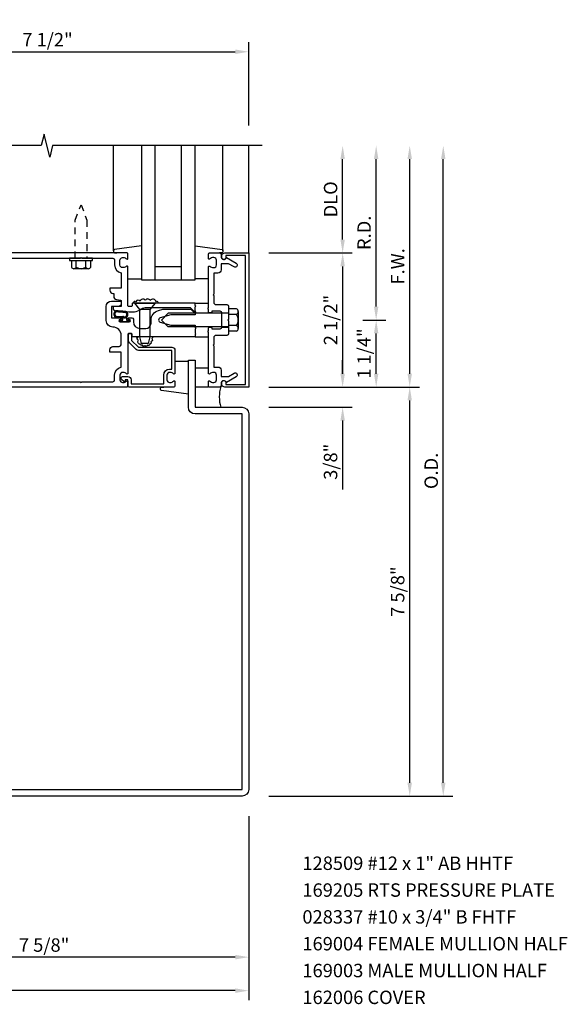
# Model space of a CAD drawing. Units: inches. Extents: x 0 to 95, y 0 to 60.
# Drawn here: x 37.7 to 47.9, y 11.6 to 30 of the extents above; entities that cross this region are included whole.
import ezdxf

# ---------------------------------------------------------------- set-up
doc = ezdxf.new("R2010")
doc.units = ezdxf.units.IN
doc.header["$MEASUREMENT"] = 0
doc.linetypes.add('HIDDEN2', pattern=[0.1875, 0.125, -0.0625])
doc.layers.get('0').update_dxf_attribs({"color": 4})
doc.layers.get('DEFPOINTS').update_dxf_attribs({"color": 11})
for name, color, linetype in [('R-ANNO-DIMS', 3, 'Continuous'), ('R-ANNO-TEXT', 6, 'Continuous'), ('R-SWTS-DET1', 1, 'Continuous'), ('R-SWTS-DET2', 4, 'Continuous'), ('R-SWTS-DET3', 5, 'Continuous')]:
    doc.layers.add(name, color=color, linetype=linetype)
doc.styles.get("Standard").update_dxf_attribs({"font": 'arial.ttf'})
doc.dimstyles.new('EXT_ON-OFF', dxfattribs={"dimscale": 2, "dimtxt": 0.125, "dimasz": 0.125, "dimexe": 0.09, "dimexo": 0.1875, "dimgap": 0.05, "dimtad": 3, "dimdec": 5, "dimzin": 3, "dimdsep": 46, "dimlunit": 5, "dimtxsty": 'Standard', "dimcen": 0, "dimse2": 1, "dimadec": 0, "dimazin": 0, "dimtfac": 1, "dimtdec": 4, "dimtofl": 0, "dimtmove": 0, "dimatfit": 0, "dimfxl": 0, "dimfrac": 2, "dimtolj": 1, "dimtzin": 3, "dimarcsym": 0})
doc.dimstyles.new('EXT_ON-ON', dxfattribs={"dimscale": 2, "dimtxt": 0.125, "dimasz": 0.125, "dimexe": 0.09, "dimexo": 0.1875, "dimgap": 0.05, "dimtad": 3, "dimdec": 5, "dimzin": 3, "dimdsep": 46, "dimlunit": 5, "dimtxsty": 'Standard', "dimcen": 0, "dimadec": 0, "dimazin": 0, "dimtfac": 1, "dimtdec": 4, "dimtofl": 0, "dimtmove": 0, "dimatfit": 0, "dimfxl": 0, "dimfrac": 2, "dimtolj": 1, "dimtzin": 3, "dimarcsym": 0})

# ---------------------------------------------------------------- blocks, each defined once
blk = doc.blocks.new('*D62')
at = {"layer": 'DEFPOINTS', "color": 0}
for p in [(41.981, 15.491), (29.856, 15.241), (29.856, 11.866)]:
    blk.add_point(p, dxfattribs=at)
at = {"layer": 'R-ANNO-DIMS', "color": 0, "lineweight": -2}
for p, q in [((41.981, 15.116), (41.981, 11.686)), ((41.731, 11.866), (30.106, 11.866))]:
    blk.add_line(p, q, dxfattribs=at)
at = {"layer": 'R-ANNO-DIMS', "color": 0}
for points in [[(30.106, 11.908), (30.106, 11.824), (29.856, 11.866)], [(41.731, 11.908), (41.731, 11.824), (41.981, 11.866)]]:
    blk.add_solid(points, dxfattribs=at)
at = {"layer": 'R-ANNO-DIMS', "color": 0, "insert": (35.918, 12.091), "char_height": 0.25, "attachment_point": 5}
blk.add_mtext('\\A1;O.D.', dxfattribs=at)
blk = doc.blocks.new('*D63')
at = {"layer": 'DEFPOINTS', "color": 0}
for p in [(34.356, 15.491), (41.981, 15.491), (34.356, 12.491)]:
    blk.add_point(p, dxfattribs=at)
at = {"layer": 'R-ANNO-DIMS', "color": 0, "lineweight": -2}
for p, q in [((41.981, 15.116), (41.981, 12.311)), ((41.731, 12.491), (34.606, 12.491))]:
    blk.add_line(p, q, dxfattribs=at)
at = {"layer": 'R-ANNO-DIMS', "color": 0}
for points in [[(34.606, 12.533), (34.606, 12.449), (34.356, 12.491)], [(41.731, 12.533), (41.731, 12.449), (41.981, 12.491)]]:
    blk.add_solid(points, dxfattribs=at)
at = {"layer": 'R-ANNO-DIMS', "color": 0, "insert": (38.168, 12.716), "char_height": 0.25, "attachment_point": 5}
blk.add_mtext('\\A1;7 5/8"', dxfattribs=at)
blk = doc.blocks.new('*D66')
at = {"layer": 'DEFPOINTS', "color": 0}
for p in [(42.231, 27.616), (45.606, 27.616), (41.981, 15.491)]:
    blk.add_point(p, dxfattribs=at)
at = {"layer": 'R-ANNO-DIMS', "color": 0, "lineweight": -2}
for p, q in [((45.606, 15.741), (45.606, 27.366)), ((42.356, 15.491), (45.786, 15.491))]:
    blk.add_line(p, q, dxfattribs=at)
at = {"layer": 'R-ANNO-DIMS', "color": 0}
for points in [[(45.564, 27.366), (45.647, 27.366), (45.606, 27.616)], [(45.564, 15.741), (45.647, 15.741), (45.606, 15.491)]]:
    blk.add_solid(points, dxfattribs=at)
at = {"layer": 'R-ANNO-DIMS', "color": 0, "insert": (45.381, 21.554), "char_height": 0.25, "attachment_point": 5, "rotation": 90}
blk.add_mtext('\\A1;O.D.', dxfattribs=at)
blk = doc.blocks.new('*D67')
at = {"layer": 'DEFPOINTS', "color": 0}
for p in [(41.981, 23.116), (44.981, 23.116), (41.981, 15.491)]:
    blk.add_point(p, dxfattribs=at)
at = {"layer": 'R-ANNO-DIMS', "color": 0, "lineweight": -2}
for p, q in [((44.981, 15.741), (44.981, 22.866)), ((42.356, 15.491), (45.161, 15.491))]:
    blk.add_line(p, q, dxfattribs=at)
at = {"layer": 'R-ANNO-DIMS', "color": 0}
for points in [[(44.939, 22.866), (45.022, 22.866), (44.981, 23.116)], [(44.939, 15.741), (45.022, 15.741), (44.981, 15.491)]]:
    blk.add_solid(points, dxfattribs=at)
at = {"layer": 'R-ANNO-DIMS', "color": 0, "insert": (44.756, 19.304), "char_height": 0.25, "attachment_point": 5, "rotation": 90}
blk.add_mtext('\\A1;7 5/8"', dxfattribs=at)
blk = doc.blocks.new('*D68')
at = {"layer": 'DEFPOINTS', "color": 0}
for p in [(42.231, 27.616), (43.731, 27.616), (41.981, 25.616)]:
    blk.add_point(p, dxfattribs=at)
at = {"layer": 'R-ANNO-DIMS', "color": 0, "lineweight": -2}
for p, q in [((43.731, 25.866), (43.731, 27.366)), ((42.356, 25.616), (43.911, 25.616))]:
    blk.add_line(p, q, dxfattribs=at)
at = {"layer": 'R-ANNO-DIMS', "color": 0}
for points in [[(43.689, 27.366), (43.772, 27.366), (43.731, 27.616)], [(43.689, 25.866), (43.772, 25.866), (43.731, 25.616)]]:
    blk.add_solid(points, dxfattribs=at)
at = {"layer": 'R-ANNO-DIMS', "color": 0, "insert": (43.506, 26.616), "char_height": 0.25, "attachment_point": 5, "rotation": 90}
blk.add_mtext('\\A1;DLO', dxfattribs=at)
blk = doc.blocks.new('*D69')
at = {"layer": 'DEFPOINTS', "color": 0}
for p in [(41.981, 23.116), (41.981, 22.741), (43.731, 22.741)]:
    blk.add_point(p, dxfattribs=at)
at = {"layer": 'R-ANNO-DIMS', "color": 0, "lineweight": -2}
for p, q in [((43.731, 23.366), (43.731, 23.616)), ((42.356, 23.116), (43.911, 23.116)), ((42.356, 22.741), (43.911, 22.741)), ((43.731, 22.491), (43.731, 21.208))]:
    blk.add_line(p, q, dxfattribs=at)
at = {"layer": 'R-ANNO-DIMS', "color": 0}
for points in [[(43.689, 23.366), (43.772, 23.366), (43.731, 23.116)], [(43.689, 22.491), (43.772, 22.491), (43.731, 22.741)]]:
    blk.add_solid(points, dxfattribs=at)
at = {"layer": 'R-ANNO-DIMS', "color": 0, "insert": (43.506, 21.724), "char_height": 0.25, "attachment_point": 5, "rotation": 90}
blk.add_mtext('\\A1;3/8"', dxfattribs=at)
blk = doc.blocks.new('*D70')
at = {"layer": 'DEFPOINTS', "color": 0}
for p in [(42.231, 27.616), (44.981, 27.616), (41.981, 23.116)]:
    blk.add_point(p, dxfattribs=at)
at = {"layer": 'R-ANNO-DIMS', "color": 0, "lineweight": -2}
for p, q in [((44.981, 23.366), (44.981, 27.366)), ((42.356, 23.116), (45.161, 23.116))]:
    blk.add_line(p, q, dxfattribs=at)
at = {"layer": 'R-ANNO-DIMS', "color": 0}
for points in [[(44.939, 27.366), (45.022, 27.366), (44.981, 27.616)], [(44.939, 23.366), (45.022, 23.366), (44.981, 23.116)]]:
    blk.add_solid(points, dxfattribs=at)
at = {"layer": 'R-ANNO-DIMS', "color": 0, "insert": (44.756, 25.366), "char_height": 0.25, "attachment_point": 5, "rotation": 90}
blk.add_mtext('\\A1;F.W.', dxfattribs=at)
blk = doc.blocks.new('*D71')
at = {"layer": 'DEFPOINTS', "color": 0}
for p in [(41.981, 25.616), (41.981, 23.116), (43.731, 23.116)]:
    blk.add_point(p, dxfattribs=at)
at = {"layer": 'R-ANNO-DIMS', "color": 0, "lineweight": -2}
for p, q in [((42.356, 25.616), (43.911, 25.616)), ((43.731, 25.366), (43.731, 23.366))]:
    blk.add_line(p, q, dxfattribs=at)
at = {"layer": 'R-ANNO-DIMS', "color": 0}
for points in [[(43.689, 25.366), (43.772, 25.366), (43.731, 25.616)], [(43.689, 23.366), (43.772, 23.366), (43.731, 23.116)]]:
    blk.add_solid(points, dxfattribs=at)
at = {"layer": 'R-ANNO-DIMS', "color": 0, "insert": (43.506, 24.366), "char_height": 0.25, "attachment_point": 5, "rotation": 90}
blk.add_mtext('\\A1;2 1/2"', dxfattribs=at)
blk = doc.blocks.new('*D73')
at = {"layer": 'DEFPOINTS', "color": 0}
for p in [(41.981, 29.366), (34.481, 27.616), (41.981, 27.616)]:
    blk.add_point(p, dxfattribs=at)
at = {"layer": 'R-ANNO-DIMS', "color": 0, "lineweight": -2}
for p, q in [((34.481, 27.991), (34.481, 29.546)), ((34.731, 29.366), (41.731, 29.366)), ((41.981, 27.991), (41.981, 29.546))]:
    blk.add_line(p, q, dxfattribs=at)
at = {"layer": 'R-ANNO-DIMS', "color": 0}
for points in [[(34.731, 29.408), (34.731, 29.324), (34.481, 29.366)], [(41.731, 29.408), (41.731, 29.324), (41.981, 29.366)]]:
    blk.add_solid(points, dxfattribs=at)
at = {"layer": 'R-ANNO-DIMS', "color": 0, "insert": (38.231, 29.591), "char_height": 0.25, "attachment_point": 5}
blk.add_mtext('\\A1;7 1/2"', dxfattribs=at)
blk = doc.blocks.new('*D77')
at = {"layer": 'DEFPOINTS', "color": 0}
for p in [(42.231, 27.616), (44.356, 27.616), (43.731, 24.366)]:
    blk.add_point(p, dxfattribs=at)
at = {"layer": 'R-ANNO-DIMS', "color": 0, "lineweight": -2}
for p, q in [((44.356, 24.616), (44.356, 27.366)), ((44.106, 24.366), (44.536, 24.366))]:
    blk.add_line(p, q, dxfattribs=at)
at = {"layer": 'R-ANNO-DIMS', "color": 0}
for points in [[(44.314, 27.366), (44.397, 27.366), (44.356, 27.616)], [(44.314, 24.616), (44.397, 24.616), (44.356, 24.366)]]:
    blk.add_solid(points, dxfattribs=at)
at = {"layer": 'R-ANNO-DIMS', "color": 0, "insert": (44.131, 25.991), "char_height": 0.25, "attachment_point": 5, "rotation": 90}
blk.add_mtext('\\A1;R.D.', dxfattribs=at)
blk = doc.blocks.new('*D78')
at = {"layer": 'DEFPOINTS', "color": 0}
for p in [(43.731, 24.366), (44.356, 24.366), (41.981, 23.116)]:
    blk.add_point(p, dxfattribs=at)
at = {"layer": 'R-ANNO-DIMS', "color": 0, "lineweight": -2}
for p, q in [((44.356, 23.366), (44.356, 24.116)), ((42.356, 23.116), (44.536, 23.116))]:
    blk.add_line(p, q, dxfattribs=at)
at = {"layer": 'R-ANNO-DIMS', "color": 0}
for points in [[(44.314, 24.116), (44.397, 24.116), (44.356, 24.366)], [(44.314, 23.366), (44.397, 23.366), (44.356, 23.116)]]:
    blk.add_solid(points, dxfattribs=at)
at = {"layer": 'R-ANNO-DIMS', "color": 0, "insert": (44.131, 23.741), "char_height": 0.25, "attachment_point": 5, "rotation": 90}
blk.add_mtext('\\A1;1 1/4"', dxfattribs=at)
blk = doc.blocks.new('B162006')
blk.add_lwpolyline([(-1.2, -0.94), (1.2, -0.94), (1.2, -0.576), (1.17, -0.576, -1), (1.17, -0.496), (1.19, -0.496, -0.414214), (1.25, -0.556), (1.25, -1), (-1.25, -1), (-1.25, -0.556, -0.414214), (-1.19, -0.496), (-1.17, -0.496, -1), (-1.17, -0.576), (-1.2, -0.576)], format="xyb", close=True)

msp = doc.modelspace()

# ---------------------------------------------------------------- linework, layer by layer
at = {"layer": 'R-SWTS-DET1'}
for p, q in [((41.980759, 25.616023), (41.980759, 27.616023)), ((41.480759, 24.499023), (41.605759, 24.499023)), ((41.480759, 24.233023), (41.605759, 24.233023))]:
    msp.add_line(p, q, dxfattribs=at)
msp.add_lwpolyline([(42.230759, 27.616023), (38.324509, 27.616023), (38.271589, 27.403771), (38.165668, 27.828595), (38.112748, 27.616343), (34.206498, 27.616343)], dxfattribs=at)
for points in [[(35.370759, 25.516023), (38.840759, 25.516023), (38.855759, 25.531023), (38.870759, 25.516023), (39.450759, 25.516023, -0.414213562), (39.480759, 25.486023), (39.480759, 25.392023, 0.365977382), (39.605759, 25.244121), (39.605759, 24.962121), (39.390759, 24.962121), (39.390759, 24.922121, 0.414213562), (39.450759, 24.862121), (39.465759, 24.862121), (39.465759, 24.805684, 0.366629365), (39.515895, 24.7465), (39.593225, 24.733612, -0.366629365), (39.605759, 24.718816), (39.605759, 24.619023), (39.470759, 24.619023, 0.414213562), (39.455759, 24.604023), (39.455759, 24.57424, 0.384066717), (39.482644, 24.544402), (39.750759, 24.519023), (39.820022, 24.519023, 0.131652498), (39.945022, 24.552517), (40.002368, 24.585626, -0.131652498), (40.052368, 24.599023), (40.887759, 24.599023), (40.980759, 24.506023), (40.995759, 24.521023), (40.980759, 24.536023), (40.980759, 24.609023), (40.995759, 24.624023), (40.980759, 24.639023), (40.980759, 24.679023), (39.816759, 24.679023, 0.414213562), (39.806759, 24.669023), (39.806759, 24.629023, -0.414213562), (39.796759, 24.619023), (39.740759, 24.619023, -0.414213562), (39.730759, 24.629023), (39.730759, 25.358023, 0.669376495), (39.705118, 25.368594, -0.199772927), (39.641268, 25.342023), (39.630759, 25.342023, -0.414213562), (39.580759, 25.392023), (39.580759, 25.480023, -0.414213562), (39.630759, 25.530023), (39.641268, 25.530023, -0.199772927), (39.705118, 25.503452, 0.669376495), (39.730759, 25.514023), (39.730759, 25.596023, 0.414213562), (39.710759, 25.616023), (34.480759, 25.616023)], [(35.370759, 23.216023), (38.840759, 23.216023), (38.855759, 23.201023), (38.870759, 23.216023), (39.450759, 23.216023, 0.414213562), (39.480759, 23.246023), (39.480759, 23.340023, -0.365977382), (39.605759, 23.487925), (39.605759, 23.769925), (39.390759, 23.769925), (39.390759, 23.809925, -0.414213562), (39.450759, 23.869925), (39.545759, 23.869925, 0.414213562), (39.605759, 23.929925), (39.605759, 24.076773, 0.414213562), (39.449509, 24.233023, -0.414213562), (39.324509, 24.358023), (39.324509, 24.619023, -0.414213562), (39.424509, 24.719023), (39.590759, 24.719023, -0.414213562), (39.605759, 24.704023), (39.605759, 24.679023, -0.414213562), (39.545759, 24.619023), (39.424509, 24.619023), (39.424509, 24.409023), (39.589759, 24.409023, -1), (39.589759, 24.377023), (39.583759, 24.377023, 1), (39.583759, 24.333023), (39.752759, 24.333023, 1), (39.752759, 24.377023), (39.746759, 24.377023, -1), (39.746759, 24.409023), (39.800759, 24.409023, -0.414213562), (39.830759, 24.379023), (39.830759, 24.334273, 0.414213562), (39.955759, 24.209273), (40.060759, 24.209273, 0.414213562), (40.160759, 24.309273), (40.160759, 24.366023, -0.339454259), (40.296412, 24.54281), (40.383046, 24.566023), (40.899546, 24.566023), (40.980759, 24.48481), (40.980759, 24.461023), (40.532099, 24.461023), (40.332647, 24.40758, 0.767326988), (40.332647, 24.324466), (40.532099, 24.271023), (40.980759, 24.271023), (40.980759, 24.226023), (40.995759, 24.211023), (40.980759, 24.196023), (40.980759, 24.123023), (40.995759, 24.108023), (40.980759, 24.093023), (40.980759, 24.053023), (39.816759, 24.053023, -0.414213562), (39.806759, 24.063023), (39.806759, 24.103023, 0.414213562), (39.796759, 24.113023), (39.740759, 24.113023, 0.414213562), (39.730759, 24.103023), (39.730759, 23.374023, -0.669376495), (39.705118, 23.363452, 0.199772927), (39.641268, 23.390023), (39.630759, 23.390023, 0.414213562), (39.580759, 23.340023), (39.580759, 23.252023, 0.414213562), (39.630759, 23.202023), (39.641268, 23.202023, 0.199772927), (39.705118, 23.228594, -0.669376495), (39.730759, 23.218023), (39.730759, 23.136023, -0.414213562), (39.710759, 23.116023), (34.480759, 23.116023)]]:
    msp.add_lwpolyline(points, format="xyb", dxfattribs=at)
for points in [[(41.330759, 25.530023), (41.320251, 25.530023, 0.199772927), (41.256401, 25.503452, -0.669376495), (41.230759, 25.514023), (41.230759, 25.596023, -0.414213562), (41.250759, 25.616023), (41.436759, 25.616023, -0.414213562), (41.466759, 25.586023), (41.466759, 25.546023, 0.849090459), (41.56413, 25.530023), (41.746759, 25.424582, -1), (41.706759, 25.3553), (41.601584, 25.416023), (41.466759, 25.416023), (41.466759, 25.302023, -0.414213562), (41.406759, 25.242023), (41.330759, 25.242023), (41.330759, 24.850023), (41.315759, 24.835023), (41.330759, 24.820023), (41.330759, 24.679023), (41.355759, 24.654023), (41.573759, 24.654023, -0.414213562), (41.605759, 24.622023), (41.605759, 24.381023), (41.590759, 24.366023), (41.605759, 24.351023), (41.605759, 24.110023, -0.414213562), (41.573759, 24.078023), (41.355759, 24.078023), (41.330759, 24.053023), (41.330759, 23.912023), (41.315759, 23.897023), (41.330759, 23.882023), (41.330759, 23.490023), (41.406759, 23.490023, -0.414213562), (41.466759, 23.430023), (41.466759, 23.316023), (41.601584, 23.316023), (41.706759, 23.376746, -1), (41.746759, 23.307464), (41.56413, 23.202023, 0.849090459), (41.466759, 23.186023), (41.466759, 23.146023, -0.414213562), (41.436759, 23.116023), (41.250759, 23.116023, -0.414213562), (41.230759, 23.136023), (41.230759, 23.218023, -0.669376495), (41.256401, 23.228594, 0.199772927), (41.320251, 23.202023), (41.330759, 23.202023, 0.414213562), (41.380759, 23.252023), (41.380759, 23.340023, 0.414213562), (41.330759, 23.390023), (41.320251, 23.390023, 0.199772927), (41.256401, 23.363452, -0.669376495), (41.230759, 23.374023), (41.230759, 24.141023), (41.215759, 24.156023), (41.230759, 24.171023), (41.230759, 24.218023, -0.414213562), (41.245759, 24.233023), (41.278259, 24.233023, -0.414213562), (41.293259, 24.218023), (41.293259, 24.203023), (41.450759, 24.203023, 0.414213562), (41.480759, 24.233023), (41.480759, 24.499023, 0.414213562), (41.450759, 24.529023), (41.293259, 24.529023), (41.293259, 24.514023, -0.414213562), (41.278259, 24.499023), (41.245759, 24.499023, -0.414213562), (41.230759, 24.514023), (41.230759, 24.561023), (41.215759, 24.576023), (41.230759, 24.591023), (41.230759, 25.358023, -0.669376495), (41.256401, 25.368594, 0.199772927), (41.320251, 25.342023), (41.330759, 25.342023, 0.414213562), (41.380759, 25.392023), (41.380759, 25.480023, 0.414213562)], [(39.730759, 23.253023), (39.680759, 23.253023), (39.680759, 23.233023, -0.641869442), (39.655962, 23.221665), (39.611164, 23.260307, -0.69514325), (39.630759, 23.313023), (39.730759, 23.313023, -0.414213562), (39.790759, 23.253023), (39.790759, 23.176023), (40.395759, 23.176023), (40.395759, 23.340023, -0.414213562), (40.505759, 23.450023), (40.545759, 23.450023), (40.545759, 23.798023), (39.923759, 23.798023, -0.198912367), (39.881333, 23.815597), (39.756333, 23.940597, -0.198912367), (39.738759, 23.983023), (39.738759, 24.093023, -0.414213562), (39.758759, 24.113023), (39.778759, 24.113023, -0.414213562), (39.798759, 24.093023), (39.798759, 23.983023), (39.923759, 23.858023), (40.545759, 23.858023, -0.414213562), (40.605759, 23.798023), (40.605759, 23.374023, -0.669376495), (40.580118, 23.363452, 0.199772927), (40.516268, 23.390023), (40.505759, 23.390023, 0.414213562), (40.455759, 23.340023), (40.455759, 23.252023, 0.414213562), (40.505759, 23.202023), (40.516268, 23.202023, 0.199772927), (40.580118, 23.228594, -0.669376495), (40.605759, 23.218023), (40.605759, 23.136023, -0.414213562), (40.585759, 23.116023), (39.750759, 23.116023, -0.414213562), (39.730759, 23.136023)], [(40.980759, 23.616023), (40.980759, 22.741023), (41.855743, 22.741023, -0.414213562), (41.980743, 22.616023), (41.980743, 15.616023, -0.414213562), (41.855743, 15.491023), (34.855743, 15.491023, -0.414213562), (34.730743, 15.616023), (34.730743, 16.491007), (33.855759, 16.491007), (33.855759, 16.616007), (34.730743, 16.616007, -0.414213562), (34.855743, 16.491007), (34.855743, 15.616023), (41.855743, 15.616023), (41.855743, 22.616023), (40.980759, 22.616023, -0.414213562), (40.855759, 22.741023), (40.855759, 23.616023)]]:
    msp.add_lwpolyline(points, format="xyb", close=True, dxfattribs=at)
at = {"layer": 'R-SWTS-DET2'}
for p, q in [((39.460759, 25.658658), (39.460759, 27.616023)), ((41.500759, 25.658658), (41.500759, 27.616023)), ((38.639759, 25.516023), (38.639759, 25.477023)), ((39.071759, 25.516023), (38.639759, 25.516023)), ((39.071759, 25.477023), (39.071759, 25.516023)), ((38.639759, 25.477023), (39.071759, 25.477023)), ((38.675626, 25.477023), (38.675626, 25.352023)), ((38.765693, 25.352023), (38.765693, 25.477023)), ((38.945826, 25.352023), (38.945826, 25.477023)), ((39.035892, 25.352023), (39.035892, 25.477023)), ((38.990859, 25.322023), (38.720659, 25.322023)), ((39.730759, 25.136023), (39.980759, 25.136023)), ((41.230759, 25.136023), (40.980759, 25.136023)), ((39.85076, 24.679023), (40.235759, 24.679023)), ((39.85076, 24.679023), (39.94826, 24.563023)), ((40.235759, 24.679023), (40.138259, 24.563023)), ((40.980759, 24.679023), (41.230759, 24.679023)), ((39.948259, 24.563023), (39.948259, 24.054024)), ((40.138259, 24.563023), (39.94826, 24.563023)), ((40.138259, 24.563023), (40.138259, 24.054024)), ((40.138259, 24.563023), (40.138259, 24.054024)), ((40.355758, 24.366022), (40.481141, 24.491405)), ((41.605759, 24.491408), (40.481143, 24.491408)), ((41.749719, 24.575152), (41.605759, 24.575152)), ((41.749719, 24.470587), (41.605759, 24.470587)), ((41.785709, 24.522869), (41.785709, 24.209177)), ((40.355758, 24.366024), (40.481141, 24.240641)), ((41.605759, 24.240639), (40.481142, 24.240639)), ((41.749719, 24.261459), (41.605759, 24.261459)), ((39.948259, 24.054025), (39.978259, 23.929025)), ((40.138259, 24.054025), (40.108259, 23.929025)), ((40.980759, 24.053023), (41.230759, 24.053023)), ((41.749719, 24.156894), (41.605759, 24.156894)), ((40.108259, 23.929023), (39.978259, 23.929023)), ((40.605759, 23.596023), (40.855759, 23.596023)), ((40.980759, 23.476023), (41.230759, 23.476023)), ((41.230759, 23.116023), (40.980759, 23.116023))]:
    msp.add_line(p, q, dxfattribs=at)
at = {"layer": 'R-SWTS-DET2', "linetype": 'HIDDEN2'}
msp.add_lwpolyline([(38.747759, 25.516023), (38.747759, 26.227483), (38.855759, 26.516023), (38.963759, 26.22746), (38.963759, 25.516023)], dxfattribs=at)
at = {"layer": 'R-SWTS-DET2'}
for points in [[(39.980759, 25.749724), (39.477953, 25.67846, 0.373551846), (39.460759, 25.658658), (39.460759, 25.636023, 0.414213562), (39.480759, 25.616023), (39.524759, 25.616023)], [(40.980759, 25.749724), (41.483566, 25.67846, -0.373551846), (41.500759, 25.658658), (41.500759, 25.636023, -0.414213562), (41.480759, 25.616023), (41.436759, 25.616023)], [(40.295259, 24.678116, 0.637070261), (40.259216, 24.707817, 0.637070261), (40.142608, 24.72691, 0.637070261), (40.053562, 24.733275, 0.637070261), (39.956035, 24.716303, 0.637070261), (39.87971, 24.707817, 0.637070261), (39.830946, 24.678116, 0.819698233)], [(40.178718, 24.053362, -0.637070261), (40.173044, 24.021569, -0.637070261), (40.158294, 23.962525, -0.637070261), (40.1356, 23.919378, -0.637070261), (40.093618, 23.895533, -0.637070261), (40.044827, 23.888721, -0.637070261), (39.994902, 23.902346, -0.637070261), (39.959727, 23.913701, -0.637070261), (39.926822, 23.990912, -0.637070261), (39.912071, 24.037465, -0.637070261), (39.887109, 24.053362, -2.87732763)], [(40.855759, 22.982322), (40.352953, 23.053586, -0.373551846), (40.335759, 23.073388), (40.335759, 23.096023, -0.414213562), (40.355759, 23.116023), (40.399759, 23.116023)]]:
    msp.add_lwpolyline(points, format="xyb", dxfattribs=at)
msp.add_lwpolyline([(39.589759, 24.333023, -1), (39.589759, 24.363023), (39.633259, 24.363023), (39.633259, 24.41388, 0.167349807), (39.703259, 24.41388), (39.703259, 24.363023), (39.746759, 24.363023, -1), (39.746759, 24.333023)], format="xyb", close=True, dxfattribs=at)
for centre, radius, start, end in [((38.720659, 25.370823), 0.0488, 202.659007, 337.340993), ((38.855759, 25.472223), 0.1502, 233.1555408, 306.8444592), ((38.990859, 25.370823), 0.0488, 202.659007, 337.340993), ((39.62286, 24.368451), 0.066209, 70.4931966, 81.18871), ((39.667802, 24.521993), 0.09395, 255.9339495, 284.6733226), ((39.67774, 24.454819), 0.027466, 300.3080585, 334.6907614), ((41.729739, 24.522869), 0.05597, 290.9145, 69.0853), ((41.615815, 24.366023), 0.169894, 322.0141, 37.9859), ((41.729739, 24.209177), 0.05597, 290.9145, 69.0854), ((42.150278, 22.932916), 0.718408, 164.5076761, 195.4923239)]:
    msp.add_arc(centre, radius, start, end, dxfattribs=at)
for points, knots in [([(39.703259, 24.41388), (39.718767, 24.430592), (39.727309, 24.447686), (39.733573, 24.481874), (39.722753, 24.504097), (39.707947, 24.517772), (39.687263, 24.5229), (39.672836, 24.52632), (39.652359, 24.527109), (39.630486, 24.528972), (39.600702, 24.532232), (39.576258, 24.533675), (39.527258, 24.537715), (39.492697, 24.533156), (39.475614, 24.516632), (39.465363, 24.488712), (39.465933, 24.460222), (39.477891, 24.438), (39.483429, 24.427744), (39.508762, 24.410844), (39.540591, 24.410688), (39.575746, 24.408415), (39.606206, 24.413532), (39.626304, 24.413791), (39.633259, 24.41388)], [0.0328909372, 0.0328909372, 0.0328909372, 0.0328909372, 0.0354407664, 0.0531435251, 0.0677667857, 0.0812071323, 0.094548934, 0.1077809124, 0.1242375405, 0.1469328441, 0.1730063109, 0.2240572954, 0.2841605383, 0.3221503875, 0.3483965812, 0.383122683, 0.4102764588, 0.4363013683, 0.4588580773, 0.4818963779, 0.5166101856, 0.5482651551, 0.5876839006, 0.608544455, 0.608544455, 0.608544455, 0.608544455]), ([(39.702569, 24.443077), (39.702569, 24.443077), (39.708077, 24.457964), (39.710453, 24.47235), (39.710403, 24.478336), (39.708444, 24.489235), (39.704536, 24.493647), (39.6966, 24.499894), (39.688993, 24.50189), (39.673389, 24.505633), (39.669196, 24.506245), (39.654887, 24.507144), (39.646744, 24.507563), (39.62608, 24.509278), (39.613992, 24.51069), (39.588044, 24.513124), (39.575097, 24.514015), (39.536214, 24.516478), (39.513138, 24.516515), (39.497792, 24.511151), (39.495706, 24.509054), (39.487523, 24.491169), (39.485161, 24.478804), (39.487545, 24.462365), (39.492357, 24.453252), (39.498117, 24.442695), (39.497439, 24.443314), (39.505674, 24.437027), (39.511421, 24.433864), (39.523187, 24.431051), (39.530642, 24.430684), (39.560438, 24.42971), (39.576913, 24.429747), (39.609147, 24.433215), (39.621855, 24.433735), (39.633002, 24.433879)], [0.0353027161, 0.0353027161, 0.0353027161, 0.0353027161, 0.045573944, 0.045573944, 0.0558451719, 0.0558451719, 0.0762340001, 0.0762340001, 0.0966228284, 0.0966228284, 0.1170116566, 0.1170116566, 0.1374004848, 0.1374004848, 0.17669384, 0.17669384, 0.2454560299, 0.2454560299, 0.3142182197, 0.3142182197, 0.358769805, 0.358769805, 0.4033213903, 0.4033213903, 0.4388910286, 0.4388910286, 0.4639645516, 0.4639645516, 0.4890380746, 0.4890380746, 0.5141115976, 0.5141115976, 0.5751116515, 0.5751116515, 0.608544455, 0.608544455, 0.608544455, 0.608544455])]:
    msp.add_open_spline(points, degree=3, knots=knots, dxfattribs=at)
at = {"layer": 'R-SWTS-DET3'}
for p, q in [((39.980759, 27.616023), (39.980759, 25.116023)), ((40.230759, 27.616023), (40.230759, 25.116023)), ((40.730759, 25.116023), (40.730759, 27.616023)), ((40.980759, 25.116023), (40.980759, 27.616023)), ((40.230759, 25.366023), (40.730759, 25.366023)), ((39.980759, 25.116023), (40.980759, 25.116023))]:
    msp.add_line(p, q, dxfattribs=at)

# ---------------------------------------------------------------- block references
at = {"rotation": 90}
msp.add_blockref('B162006', (40.980759, 24.366023), dxfattribs=at)

# ---------------------------------------------------------------- texts
at = {"layer": 'R-ANNO-TEXT'}
for s, p in [('128509 #12 x 1" AB HHTF', (42.980743, 14.116023)), ('169205 RTS PRESSURE PLATE', (42.980743, 13.616023)), ('028337 #10 x 3/4" B FHTF', (42.980743, 13.116023)), ('169004 FEMALE MULLION HALF', (42.980743, 12.616023)), ('169003 MALE MULLION HALF', (42.980743, 12.116023)), ('162006 COVER', (42.980743, 11.616023))]:
    msp.add_text(s, height=0.25, dxfattribs=at).set_placement(p)

# ---------------------------------------------------------------- dimensions: what is measured, and where the dimension line sits
at = {"layer": 'R-ANNO-DIMS'}
for base, p1, p2, dimstyle, picture, middle in [((41.980759, 29.366023), (34.480759, 27.616023), (41.980759, 27.616023), 'EXT_ON-ON', '*D73', (38.230759, 29.591023)), ((34.355759, 12.491023), (41.980743, 15.491023), (34.355759, 15.491023), 'EXT_ON-OFF', '*D63', (38.168251, 12.716023))]:
    dim = msp.add_linear_dim(base=base, p1=p1, p2=p2, dimstyle=dimstyle, override={"dimpost": '"'}, dxfattribs=at)
    dim.commit()
    dim.dimension.update_dxf_attribs({"geometry": picture, "text_midpoint": middle})
for base, p1, text, picture, middle in [((45.605759, 27.616023), (41.980759, 15.491023), 'O.D.', '*D66', (45.380759, 21.553523)), ((44.980759, 27.616023), (41.980759, 23.116023), 'F.W.', '*D70', (44.755759, 25.366023)), ((44.355759, 27.616023), (43.730759, 24.366023), 'R.D.', '*D77', (44.130759, 25.991023))]:
    dim = msp.add_linear_dim(base=base, p1=p1, p2=(42.230759, 27.616023), angle=90, text=text, dimstyle='EXT_ON-OFF', override={"dimpost": '"'}, dxfattribs=at)
    dim.commit()
    dim.dimension.update_dxf_attribs({"geometry": picture, "text_midpoint": middle})
dim = msp.add_linear_dim(base=(43.730759, 27.616023), p1=(41.980759, 25.616023), p2=(42.230759, 27.616023), angle=90, text='DLO', dimstyle='EXT_ON-OFF', override={"dimpost": '"'}, dxfattribs=at)
dim.commit()
dim.dimension.update_dxf_attribs({"geometry": '*D68', "text_midpoint": (43.730759, 26.616026), "dimtype": 160})
for base, p1, p2, picture, middle in [((43.730759, 23.116023), (41.980759, 25.616023), (41.980759, 23.116023), '*D71', (43.730759, 24.366023)), ((44.355759, 24.366023), (41.980759, 23.116023), (43.730759, 24.366023), '*D78', (44.355759, 23.741023))]:
    dim = msp.add_linear_dim(base=base, p1=p1, p2=p2, angle=90, dimstyle='EXT_ON-OFF', override={"dimpost": '"'}, dxfattribs=at)
    dim.commit()
    dim.dimension.update_dxf_attribs({"geometry": picture, "text_midpoint": middle, "dimtype": 160})
for base, p1, p2, dimstyle, picture, middle in [((43.730759, 22.741023), (41.980759, 23.116023), (41.980743, 22.741023), 'EXT_ON-ON', '*D69', (43.505759, 21.724356)), ((44.980759, 23.116023), (41.980759, 15.491023), (41.980743, 23.116023), 'EXT_ON-OFF', '*D67', (44.755759, 19.303523))]:
    dim = msp.add_linear_dim(base=base, p1=p1, p2=p2, angle=90, dimstyle=dimstyle, override={"dimpost": '"'}, dxfattribs=at)
    dim.commit()
    dim.dimension.update_dxf_attribs({"geometry": picture, "text_midpoint": middle})
dim = msp.add_linear_dim(base=(29.855759, 11.866023), p1=(41.980743, 15.491023), p2=(29.855759, 15.241023), text='O.D.', dimstyle='EXT_ON-OFF', override={"dimpost": '"'}, dxfattribs=at)
dim.commit()
dim.dimension.update_dxf_attribs({"geometry": '*D62', "text_midpoint": (35.918251, 12.091023)})

doc.saveas('drawing.dxf')
